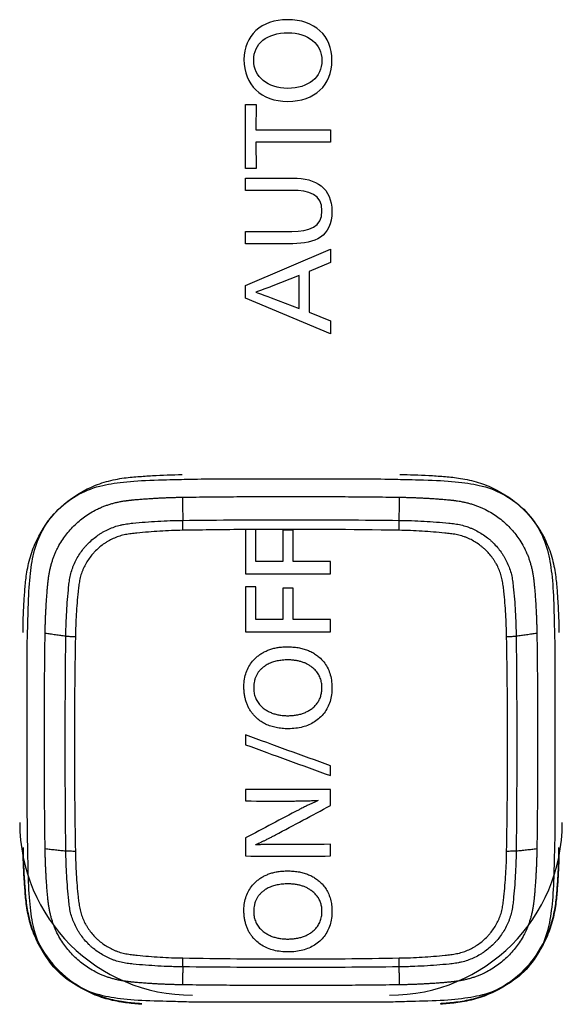
# Model space of a CAD drawing. Units: inches. Extents: x 26.6 to 122.7, y 0.9 to 97.6.
# Drawn here: x 82 to 82.4, y 73.3 to 74.1 of the extents above; entities that cross this region are included whole.
import ezdxf

# ---------------------------------------------------------------- set-up
doc = ezdxf.new("R2010")
doc.units = ezdxf.units.IN
doc.header["$MEASUREMENT"] = 0
doc.layers.add('1', color=7, linetype='Continuous')

msp = doc.modelspace()

# ---------------------------------------------------------------- linework, layer by layer
at = {"layer": '1', "color": 7, "linetype": 'Continuous', "lineweight": 30}
for p, q in [((82.14919, 73.96406), (82.14919, 74.01518)), ((82.14919, 74.01518), (82.15784, 74.01518)), ((82.15784, 74.01518), (82.15756, 73.99482)), ((82.15756, 73.99482), (82.21706, 73.99482)), ((82.21706, 73.99482), (82.21706, 73.98499)), ((82.21706, 73.98499), (82.15756, 73.98499)), ((82.15756, 73.98499), (82.15784, 73.96406)), ((82.15784, 73.96406), (82.14919, 73.96406)), ((82.14919, 73.87064), (82.21706, 73.89977)), ((82.21706, 73.89977), (82.21706, 73.88896)), ((82.21706, 73.88896), (82.19995, 73.88192)), ((82.19995, 73.88192), (82.19995, 73.84932)), ((82.14919, 73.86061), (82.14919, 73.87064)), ((82.21706, 73.83196), (82.14919, 73.86061)), ((82.19995, 73.84932), (82.21706, 73.84237)), ((82.21706, 73.84237), (82.21706, 73.83196))]:
    msp.add_line(p, q, dxfattribs=at)
for centre, start, end in [((82.10687, 73.44192), 180, 270), ((82.26427, 73.44192), 270, 0)]:
    msp.add_arc(centre, 0.13772, start, end, dxfattribs=at)
for points, degree, knots in [([(82.18273, 74.08282), (82.20461, 74.08282), (82.21822, 74.07019), (82.21822, 74.03054), (82.20452, 74.01761), (82.16164, 74.01761), (82.14803, 74.03073), (82.14803, 74.05109), (82.14803, 74.07008), (82.16183, 74.08282), (82.18273, 74.08282)], 3, [0, 0, 0, 0, 0.25, 0.25, 0.5, 0.5, 0.75, 0.75, 0.75, 1, 1, 1, 1]), ([(82.18292, 74.02802), (82.19946, 74.02802), (82.21025, 74.0369), (82.21025, 74.06344), (82.19935, 74.07241), (82.18312, 74.07241), (82.1664, 74.07241), (82.15579, 74.06381), (82.15579, 74.0371), (82.16688, 74.02802), (82.18292, 74.02802)], 3, [0, 0, 0, 0, 0.25, 0.25, 0.5, 0.5, 0.5, 0.75, 0.75, 1, 1, 1, 1]), ([(82.18711, 73.95642), (82.20557, 73.95642), (82.21822, 73.94842), (82.21822, 73.92979), (82.21822, 73.90953), (82.20441, 73.90405), (82.18711, 73.90405)], 3, [0, 0, 0, 0, 0.2, 0.2, 0.2, 0.4, 0.4, 0.4, 0.4]), ([(82.18613, 73.91388), (82.20014, 73.91388), (82.21025, 73.91716), (82.21025, 73.9434), (82.20014, 73.94657), (82.18613, 73.94657)], 3, [0, 0, 0, 0, 0.2000017, 0.2000017, 0.4000034, 0.4000034, 0.4000034, 0.4000034]), ([(81.97178, 73.59383), (81.97189, 73.60149), (81.97215, 73.61276), (81.97334, 73.62862), (81.97434, 73.63968), (81.97727, 73.65442), (81.98412, 73.67196), (81.99818, 73.69258), (82.01848, 73.7068), (82.03627, 73.71396), (82.0511, 73.71713), (82.06346, 73.71816), (82.07867, 73.71917), (82.09081, 73.71969), (82.09875, 73.71979)], 3, [0, 0, 0, 0, 0.125, 0.1875, 0.25, 0.3125, 0.375, 0.5, 0.625, 0.6875, 0.75, 0.8125, 0.875, 1, 1, 1, 1]), ([(82.09833, 73.71595), (82.10967, 73.7163), (82.10968, 73.7163), (82.26157, 73.7163), (82.26157, 73.7163), (82.27291, 73.71595)], 3, [0, 0, 0, 0, 0.5, 0.5, 1, 1, 1, 1]), ([(82.27238, 73.71979), (82.2801, 73.71969), (82.29146, 73.71943), (82.30745, 73.71826), (82.3186, 73.71726), (82.33346, 73.71435), (82.35113, 73.70756), (82.37192, 73.69361), (82.38625, 73.67347), (82.39346, 73.65582), (82.39666, 73.64111), (82.3977, 73.62884), (82.39872, 73.61376), (82.39924, 73.60171), (82.39935, 73.59383)], 3, [0, 0, 0, 0, 0.125, 0.1875, 0.25, 0.3125, 0.375, 0.5, 0.625, 0.6875, 0.75, 0.8125, 0.875, 1, 1, 1, 1]), ([(82.29627, 73.70074), (82.31106, 73.69983), (82.31812, 73.69879), (82.34213, 73.69528), (82.37525, 73.66243), (82.3788, 73.63859)], 2, [0.125, 0.125, 0.125, 0.25, 0.25, 0.5, 0.75, 0.75, 0.75]), ([(82.00596, 73.59067), (82.00598, 73.5923), (82.00601, 73.59394), (82.00608, 73.59722), (82.00623, 73.60212), (82.00645, 73.60703), (82.00683, 73.61356), (82.00705, 73.61683), (82.00757, 73.62336), (82.00786, 73.62662), (82.00835, 73.63151), (82.00853, 73.63313), (82.00899, 73.63637), (82.00927, 73.63797), (82.01002, 73.64115), (82.01048, 73.64272), (82.01128, 73.64506), (82.01157, 73.64583), (82.01219, 73.64737), (82.01251, 73.64813), (82.01421, 73.65187), (82.01582, 73.65472), (82.01862, 73.65877), (82.01962, 73.66008), (82.02121, 73.662), (82.02175, 73.66262), (82.02287, 73.66384), (82.02344, 73.66444), (82.02635, 73.66735), (82.02887, 73.66944), (82.03226, 73.67179), (82.03295, 73.67224), (82.03436, 73.67312), (82.03508, 73.67355), (82.03724, 73.67478), (82.03872, 73.67553), (82.04321, 73.67758), (82.04631, 73.67867), (82.05034, 73.67965), (82.05115, 73.67982), (82.05279, 73.68013), (82.05362, 73.68026), (82.05609, 73.68062), (82.05775, 73.6808), (82.06271, 73.68129), (82.06602, 73.68159), (82.07265, 73.68211), (82.07597, 73.68233), (82.0826, 73.68271), (82.08758, 73.68293), (82.0934, 73.6831), (82.09632, 73.68316), (82.09777, 73.68318), (82.0984, 73.68319), (82.09881, 73.6832), (82.09902, 73.6832), (82.09923, 73.6832)], 3, [0, 0, 0, 0, 0.03125, 0.03125, 0.0625, 0.125, 0.125, 0.1875, 0.1875, 0.25, 0.25, 0.28125, 0.28125, 0.3125, 0.3125, 0.34375, 0.34375, 0.359375, 0.359375, 0.375, 0.375, 0.4375, 0.4375, 0.46875, 0.46875, 0.484375, 0.484375, 0.5, 0.5, 0.5625, 0.5625, 0.578125, 0.578125, 0.59375, 0.59375, 0.625, 0.625, 0.6875, 0.6875, 0.703125, 0.703125, 0.71875, 0.71875, 0.75, 0.75, 0.8125, 0.8125, 0.875, 0.875, 0.9375, 0.96875, 0.984375, 0.992188, 0.996094, 0.996094, 1, 1, 1, 1]), ([(82.09923, 73.6832), (82.12801, 73.68352), (82.15679, 73.68369), (82.21435, 73.68369), (82.24313, 73.68352), (82.27191, 73.6832)], 3, [0, 0, 0, 0, 0.5, 0.5, 1, 1, 1, 1]), ([(82.09931, 73.67526), (82.09929, 73.67667), (82.09928, 73.6781), (82.09925, 73.68081), (82.09924, 73.68208), (82.09923, 73.6832)], 3, [0, 0, 0, 0, 0.5, 0.5, 1, 1, 1, 1]), ([(82.27183, 73.67526), (82.27184, 73.67667), (82.27186, 73.6781), (82.27188, 73.68081), (82.2719, 73.68208), (82.27191, 73.6832)], 3, [0, 0, 0, 0, 0.5, 0.5, 1, 1, 1, 1]), ([(82.27191, 73.6832), (82.27355, 73.68318), (82.27521, 73.68316), (82.2785, 73.68308), (82.28345, 73.68294), (82.28839, 73.68271), (82.29498, 73.68234), (82.29827, 73.68212), (82.30485, 73.68161), (82.30814, 73.68131), (82.31306, 73.68083), (82.3147, 73.68066), (82.31796, 73.68021), (82.31957, 73.67993), (82.32278, 73.67918), (82.32436, 73.67873), (82.32672, 73.67792), (82.3275, 73.67764), (82.32905, 73.67703), (82.32982, 73.67671), (82.3336, 73.67502), (82.33647, 73.67341), (82.34055, 73.67064), (82.34188, 73.66965), (82.34381, 73.66807), (82.34444, 73.66753), (82.34567, 73.66642), (82.34627, 73.66586), (82.3492, 73.66297), (82.35131, 73.66046), (82.35367, 73.6571), (82.35413, 73.65642), (82.35502, 73.65502), (82.35545, 73.65431), (82.35669, 73.65216), (82.35744, 73.6507), (82.3595, 73.64625), (82.3606, 73.64317), (82.36158, 73.63918), (82.36176, 73.63838), (82.36207, 73.63675), (82.3622, 73.63593), (82.36256, 73.63347), (82.36275, 73.63183), (82.36324, 73.6269), (82.36354, 73.62362), (82.36407, 73.61704), (82.36429, 73.61375), (82.36467, 73.60716), (82.3649, 73.60222), (82.36507, 73.59645), (82.36513, 73.59356), (82.36516, 73.59211), (82.36516, 73.59149), (82.36517, 73.59108), (82.36517, 73.59087), (82.36518, 73.59067)], 3, [0, 0, 0, 0, 0.03125, 0.03125, 0.0625, 0.125, 0.125, 0.1875, 0.1875, 0.25, 0.25, 0.28125, 0.28125, 0.3125, 0.3125, 0.34375, 0.34375, 0.359375, 0.359375, 0.375, 0.375, 0.4375, 0.4375, 0.46875, 0.46875, 0.484375, 0.484375, 0.5, 0.5, 0.5625, 0.5625, 0.578125, 0.578125, 0.59375, 0.59375, 0.625, 0.625, 0.6875, 0.6875, 0.703125, 0.703125, 0.71875, 0.71875, 0.75, 0.75, 0.8125, 0.8125, 0.875, 0.875, 0.9375, 0.96875, 0.984375, 0.992187, 0.996094, 0.996094, 1, 1, 1, 1]), ([(82.09931, 73.67526), (82.09317, 73.67516), (82.08705, 73.67492), (82.07787, 73.67435), (82.07482, 73.67413), (82.06871, 73.67363), (82.06566, 73.67336), (82.06109, 73.67289), (82.05956, 73.67272), (82.05652, 73.67232), (82.055, 73.67209), (82.05273, 73.67165), (82.05198, 73.67148), (82.0505, 73.67111), (82.04977, 73.6709), (82.04759, 73.67023), (82.04617, 73.6697), (82.04338, 73.66851), (82.04201, 73.66784), (82.04, 73.66675), (82.03933, 73.66636), (82.03802, 73.66556), (82.03738, 73.66515), (82.03422, 73.66302), (82.03189, 73.6611), (82.0292, 73.65841), (82.02867, 73.65786), (82.02765, 73.65673), (82.02715, 73.65615), (82.02569, 73.65438), (82.02387, 73.65195), (82.0223, 73.64937), (82.02086, 73.64671), (82.0202, 73.64535), (82.0193, 73.64325), (82.01902, 73.64254), (82.0185, 73.6411), (82.01802, 73.63967), (82.01762, 73.63821), (82.01726, 73.63675), (82.0171, 73.63601), (82.01667, 73.6338), (82.01645, 73.63231), (82.01607, 73.62932), (82.0159, 73.62782), (82.01542, 73.62332), (82.01515, 73.6203), (82.01466, 73.61429), (82.01444, 73.61127), (82.01388, 73.60224), (82.01363, 73.5962), (82.01353, 73.59016)], 3, [0, 0, 0, 0, 0.125, 0.125, 0.1875, 0.1875, 0.25, 0.25, 0.28125, 0.28125, 0.3125, 0.3125, 0.328125, 0.328125, 0.34375, 0.34375, 0.375, 0.375, 0.40625, 0.40625, 0.421875, 0.421875, 0.4375, 0.4375, 0.5, 0.5, 0.515625, 0.515625, 0.53125, 0.53125, 0.5625, 0.59375, 0.59375, 0.625, 0.625, 0.640625, 0.640625, 0.65625, 0.671875, 0.671875, 0.6875, 0.6875, 0.71875, 0.71875, 0.75, 0.75, 0.8125, 0.8125, 0.875, 0.875, 1, 1, 1, 1]), ([(82.3576, 73.59016), (82.3575, 73.59625), (82.35725, 73.60233), (82.35668, 73.61143), (82.35646, 73.61446), (82.35596, 73.62052), (82.35569, 73.62355), (82.35521, 73.62808), (82.35504, 73.62959), (82.35464, 73.63261), (82.35441, 73.63412), (82.35396, 73.63637), (82.35379, 73.63711), (82.35342, 73.63858), (82.35321, 73.63931), (82.35253, 73.64147), (82.352, 73.64288), (82.3508, 73.64564), (82.35013, 73.647), (82.34903, 73.649), (82.34864, 73.64966), (82.34784, 73.65095), (82.34742, 73.65159), (82.34527, 73.65472), (82.34333, 73.65704), (82.34063, 73.65971), (82.34007, 73.66023), (82.33893, 73.66125), (82.33835, 73.66174), (82.33657, 73.66319), (82.33411, 73.66499), (82.33151, 73.66655), (82.32883, 73.66799), (82.32746, 73.66865), (82.32534, 73.66953), (82.32462, 73.66981), (82.32318, 73.67033), (82.32172, 73.67081), (82.32026, 73.67121), (82.31878, 73.67156), (82.31804, 73.67172), (82.31581, 73.67215), (82.31431, 73.67236), (82.31129, 73.67275), (82.30978, 73.67291), (82.30524, 73.67339), (82.30221, 73.67365), (82.29614, 73.67414), (82.29311, 73.67436), (82.284, 73.67492), (82.27792, 73.67516), (82.27183, 73.67526)], 3, [0, 0, 0, 0, 0.125, 0.125, 0.1875, 0.1875, 0.25, 0.25, 0.28125, 0.28125, 0.3125, 0.3125, 0.328125, 0.328125, 0.34375, 0.34375, 0.375, 0.375, 0.40625, 0.40625, 0.421875, 0.421875, 0.4375, 0.4375, 0.5, 0.5, 0.515625, 0.515625, 0.53125, 0.53125, 0.5625, 0.59375, 0.59375, 0.625, 0.625, 0.640625, 0.640625, 0.65625, 0.671875, 0.671875, 0.6875, 0.6875, 0.71875, 0.71875, 0.75, 0.75, 0.8125, 0.8125, 0.875, 0.875, 1, 1, 1, 1]), ([(82.00596, 73.41935), (82.00562, 73.44789), (82.00546, 73.47644), (82.00546, 73.53355), (82.00562, 73.56211), (82.00596, 73.59067)], 3, [0, 0, 0, 0, 0.5, 0.5, 1, 1, 1, 1]), ([(82.01353, 73.59016), (82.01212, 73.59019), (82.01072, 73.59025), (82.00814, 73.59042), (82.00696, 73.59053), (82.00596, 73.59067)], 3, [0, 0, 0, 0, 0.5, 0.5, 1, 1, 1, 1]), ([(82.01353, 73.59016), (82.01303, 73.56163), (82.01278, 73.5331), (82.01278, 73.47604), (82.01303, 73.44752), (82.01353, 73.419)], 3, [0, 0, 0, 0, 0.5, 0.5, 1, 1, 1, 1]), ([(82.36518, 73.59067), (82.36417, 73.59053), (82.36299, 73.59042), (82.36041, 73.59025), (82.35902, 73.59019), (82.3576, 73.59016)], 3, [0, 0, 0, 0, 0.5, 0.5, 1, 1, 1, 1]), ([(82.3576, 73.419), (82.3581, 73.44752), (82.35835, 73.47604), (82.35835, 73.5331), (82.3581, 73.56163), (82.3576, 73.59016)], 3, [0, 0, 0, 0, 0.5, 0.5, 1, 1, 1, 1]), ([(82.36518, 73.59067), (82.36551, 73.56211), (82.36568, 73.53355), (82.36568, 73.47644), (82.36551, 73.44789), (82.36518, 73.41935)], 3, [0, 0, 0, 0, 0.5, 0.5, 1, 1, 1, 1]), ([(82.18273, 73.58228), (82.18147, 73.58228), (82.179, 73.5822), (82.17539, 73.5818), (82.17196, 73.58113), (82.16873, 73.58019), (82.16568, 73.57897), (82.16282, 73.57749), (82.16014, 73.57573), (82.15713, 73.57327), (82.15401, 73.56993), (82.15119, 73.56549), (82.14924, 73.56055), (82.14815, 73.55512), (82.14795, 73.55023), (82.14819, 73.54612), (82.14862, 73.54295), (82.14929, 73.53994), (82.15019, 73.53709), (82.15134, 73.5344), (82.15272, 73.53187), (82.15434, 73.5295), (82.1562, 73.52729), (82.1586, 73.52495), (82.16161, 73.52262), (82.16533, 73.52049), (82.16938, 73.51884), (82.17377, 73.51768), (82.1785, 73.517), (82.18376, 73.51679), (82.1893, 73.5171), (82.19484, 73.51814), (82.1999, 73.51989), (82.20448, 73.52234), (82.20857, 73.52551), (82.2121, 73.52932), (82.21491, 73.53375), (82.21688, 73.5387), (82.21803, 73.54414), (82.21834, 73.5499), (82.21794, 73.55566), (82.21671, 73.5611), (82.21465, 73.56601), (82.21176, 73.57039), (82.2085, 73.57375), (82.20521, 73.57628), (82.20209, 73.57814), (82.19871, 73.57966), (82.19508, 73.58084), (82.19119, 73.58168), (82.18704, 73.58218), (82.18419, 73.58228), (82.18273, 73.58228)], 3, [0, 0, 0, 0, 0.017455, 0.034137, 0.050154, 0.065628, 0.080693, 0.095495, 0.110184, 0.124918, 0.149329, 0.173223, 0.197417, 0.222702, 0.249775, 0.265169, 0.27993, 0.294155, 0.307947, 0.321422, 0.334703, 0.34792, 0.361203, 0.37468, 0.394203, 0.413791, 0.433807, 0.454592, 0.476453, 0.499652, 0.527241, 0.552996, 0.577403, 0.601032, 0.624508, 0.64879, 0.672671, 0.696939, 0.722347, 0.749554, 0.776916, 0.802394, 0.826659, 0.85048, 0.874667, 0.891222, 0.907876, 0.924855, 0.942373, 0.960624, 0.979783, 1, 1, 1, 1]), ([(82.18292, 73.52731), (82.18171, 73.52731), (82.17934, 73.5274), (82.1759, 73.52786), (82.17266, 73.52861), (82.16964, 73.52968), (82.16683, 73.53106), (82.16396, 73.53293), (82.16117, 73.53535), (82.15873, 73.53844), (82.157, 73.54191), (82.15599, 73.54572), (82.15573, 73.54928), (82.15589, 73.55237), (82.15629, 73.55489), (82.15696, 73.55725), (82.15789, 73.55946), (82.1591, 73.56151), (82.16057, 73.56341), (82.16231, 73.56515), (82.16455, 73.56692), (82.16737, 73.56861), (82.17081, 73.57005), (82.17459, 73.57107), (82.17871, 73.57168), (82.18263, 73.57186), (82.18616, 73.57175), (82.18916, 73.57142), (82.192, 73.57088), (82.19468, 73.57012), (82.19721, 73.56914), (82.19957, 73.56793), (82.20218, 73.56623), (82.20486, 73.56393), (82.20732, 73.56085), (82.20905, 73.55739), (82.21007, 73.55356), (82.21034, 73.54972), (82.21009, 73.54609), (82.20936, 73.54284), (82.20816, 73.53984), (82.20647, 73.53712), (82.2043, 73.53466), (82.20181, 73.5326), (82.19912, 73.53091), (82.19632, 73.52959), (82.19329, 73.52856), (82.19003, 73.52783), (82.18655, 73.5274), (82.18415, 73.52731), (82.18292, 73.52731)], 3, [0, 0, 0, 0, 0.022999, 0.044828, 0.065687, 0.085805, 0.105437, 0.124857, 0.150693, 0.175178, 0.199236, 0.22384, 0.249901, 0.266757, 0.282821, 0.298293, 0.3134, 0.328381, 0.343484, 0.358949, 0.375001, 0.397626, 0.420996, 0.445557, 0.471693, 0.499726, 0.519639, 0.538637, 0.556838, 0.574377, 0.591402, 0.608077, 0.624576, 0.650397, 0.674866, 0.698928, 0.72358, 0.74975, 0.771848, 0.792743, 0.812942, 0.833002, 0.853494, 0.874952, 0.894073, 0.913549, 0.93365, 0.954619, 0.976674, 1, 1, 1, 1]), ([(82.18497, 73.45919), (82.18574, 73.45919), (82.18726, 73.4592), (82.18952, 73.45921), (82.19171, 73.45924), (82.19385, 73.45927), (82.19592, 73.45931), (82.19794, 73.45937), (82.19989, 73.45943), (82.20179, 73.4595), (82.20362, 73.45959), (82.2054, 73.45968), (82.20656, 73.45975), (82.20713, 73.45978)], 3, [0, 0, 0, 0, 0.10436, 0.206022, 0.304989, 0.401263, 0.494846, 0.58574, 0.673949, 0.759477, 0.842325, 0.922498, 1, 1, 1, 1]), ([(82.20713, 73.45958), (82.20679, 73.45943), (82.20609, 73.45913), (82.20501, 73.45865), (82.2039, 73.45814), (82.20274, 73.4576), (82.20154, 73.45703), (82.2003, 73.45643), (82.19901, 73.45581), (82.19768, 73.45516), (82.19631, 73.45447), (82.1949, 73.45376), (82.19344, 73.45302), (82.19246, 73.45252), (82.19196, 73.45226)], 3, [0, 0, 0, 0, 0.06676, 0.136524, 0.209295, 0.285078, 0.363874, 0.445687, 0.530518, 0.618369, 0.709242, 0.803137, 0.900057, 1, 1, 1, 1]), ([(82.15716, 73.42433), (82.15744, 73.42445), (82.15801, 73.42468), (82.15887, 73.42506), (82.15977, 73.42546), (82.16069, 73.42588), (82.16166, 73.42633), (82.16265, 73.4268), (82.16368, 73.42729), (82.16475, 73.42781), (82.16584, 73.42835), (82.16697, 73.42891), (82.16813, 73.4295), (82.16933, 73.43011), (82.17056, 73.43075), (82.17182, 73.43141), (82.17267, 73.43186), (82.17311, 73.43209)], 3, [0, 0, 0, 0, 0.050777, 0.103808, 0.159097, 0.216649, 0.276468, 0.338557, 0.402919, 0.469559, 0.538478, 0.609679, 0.683165, 0.758938, 0.837, 0.917353, 1, 1, 1, 1]), ([(82.17622, 73.42461), (82.17543, 73.42461), (82.17388, 73.4246), (82.1716, 73.42459), (82.16943, 73.42457), (82.16737, 73.42454), (82.16541, 73.4245), (82.16355, 73.42445), (82.16181, 73.42439), (82.16016, 73.42432), (82.15863, 73.42424), (82.15764, 73.42417), (82.15716, 73.42414)], 3, [0, 0, 0, 0, 0.124912, 0.24428, 0.358105, 0.46639, 0.569138, 0.666354, 0.758041, 0.844207, 0.924857, 1, 1, 1, 1]), ([(81.97178, 73.42219), (81.9719, 73.41431), (81.97241, 73.40226), (81.97344, 73.38717), (81.97447, 73.37491), (81.97767, 73.36019), (81.98488, 73.34255), (81.99922, 73.32241), (82.02, 73.30845), (82.03768, 73.30166), (82.05253, 73.29876), (82.06086, 73.29801), (82.06569, 73.29763), (82.06663, 73.29756)], 3, [0, 0, 0, 0, 0.151049, 0.226573, 0.302098, 0.377622, 0.453147, 0.604196, 0.755245, 0.830769, 0.906294, 0.981818, 1, 1, 1, 1]), ([(82.06663, 73.29694), (82.06569, 73.29701), (82.06086, 73.29739), (82.05253, 73.29814), (82.03768, 73.30104), (82.02, 73.30784), (81.99922, 73.32179), (81.98488, 73.34193), (81.97767, 73.35958), (81.97447, 73.37429), (81.97344, 73.38656), (81.97241, 73.40164), (81.9719, 73.41369), (81.97178, 73.42157)], 3, [0, 0, 0, 0, 0.018182, 0.093706, 0.169231, 0.244755, 0.395804, 0.546853, 0.622378, 0.697902, 0.773427, 0.848951, 1, 1, 1, 1]), ([(82.09923, 73.32682), (82.09758, 73.32684), (82.09593, 73.32687), (82.09263, 73.32694), (82.08768, 73.32709), (82.08274, 73.32731), (82.07615, 73.32769), (82.07286, 73.32791), (82.06628, 73.32842), (82.063, 73.32871), (82.05807, 73.3292), (82.05643, 73.32938), (82.05318, 73.32984), (82.05156, 73.33012), (82.04836, 73.33086), (82.04677, 73.33131), (82.04441, 73.33211), (82.04363, 73.33239), (82.04208, 73.333), (82.04131, 73.33332), (82.03754, 73.335), (82.03467, 73.3366), (82.03058, 73.33938), (82.02926, 73.34036), (82.02733, 73.34194), (82.0267, 73.34249), (82.02547, 73.34359), (82.02487, 73.34416), (82.02194, 73.34704), (82.01982, 73.34955), (82.01746, 73.35292), (82.017, 73.3536), (82.01612, 73.35499), (82.01569, 73.35571), (82.01445, 73.35786), (82.01369, 73.35932), (82.01163, 73.36378), (82.01053, 73.36686), (82.00955, 73.37086), (82.00938, 73.37167), (82.00907, 73.37329), (82.00893, 73.37411), (82.00857, 73.37657), (82.00839, 73.3782), (82.00789, 73.38312), (82.00759, 73.38641), (82.00707, 73.39299), (82.00684, 73.39628), (82.00646, 73.40286), (82.00623, 73.4078), (82.00606, 73.41358), (82.006, 73.41646), (82.00598, 73.41791), (82.00597, 73.41853), (82.00596, 73.41894), (82.00596, 73.41915), (82.00596, 73.41935)], 3, [0, 0, 0, 0, 0.03125, 0.03125, 0.0625, 0.125, 0.125, 0.1875, 0.1875, 0.25, 0.25, 0.28125, 0.28125, 0.3125, 0.3125, 0.34375, 0.34375, 0.359375, 0.359375, 0.375, 0.375, 0.4375, 0.4375, 0.46875, 0.46875, 0.484375, 0.484375, 0.5, 0.5, 0.5625, 0.5625, 0.578125, 0.578125, 0.59375, 0.59375, 0.625, 0.625, 0.6875, 0.6875, 0.703125, 0.703125, 0.71875, 0.71875, 0.75, 0.75, 0.8125, 0.8125, 0.875, 0.875, 0.9375, 0.96875, 0.984375, 0.992187, 0.996094, 0.996094, 1, 1, 1, 1]), ([(82.01353, 73.419), (82.01212, 73.419), (82.01072, 73.41902), (82.00814, 73.41914), (82.00696, 73.41924), (82.00596, 73.41935)], 3, [0, 0, 0, 0, 0.5, 0.5, 1, 1, 1, 1]), ([(82.01353, 73.419), (82.01363, 73.41291), (82.01388, 73.40684), (82.01445, 73.39774), (82.01467, 73.39471), (82.01517, 73.38865), (82.01544, 73.38562), (82.01593, 73.38108), (82.0161, 73.37957), (82.01649, 73.37656), (82.01673, 73.37505), (82.01717, 73.3728), (82.01734, 73.37205), (82.01772, 73.37058), (82.01792, 73.36986), (82.0186, 73.3677), (82.01913, 73.36628), (82.02033, 73.36351), (82.021, 73.36216), (82.02211, 73.36016), (82.02249, 73.3595), (82.0233, 73.3582), (82.02371, 73.35756), (82.02586, 73.35443), (82.0278, 73.3521), (82.0305, 73.34944), (82.03106, 73.34892), (82.0322, 73.3479), (82.03278, 73.3474), (82.03457, 73.34596), (82.03702, 73.34416), (82.03963, 73.3426), (82.0423, 73.34117), (82.04368, 73.34051), (82.0458, 73.33963), (82.04651, 73.33935), (82.04796, 73.33883), (82.04941, 73.33835), (82.05088, 73.33796), (82.05235, 73.3376), (82.05309, 73.33744), (82.05533, 73.33702), (82.05683, 73.3368), (82.05984, 73.33642), (82.06135, 73.33625), (82.06589, 73.33578), (82.06892, 73.33551), (82.07499, 73.33502), (82.07803, 73.3348), (82.08714, 73.33424), (82.09322, 73.334), (82.09931, 73.3339)], 3, [0, 0, 0, 0, 0.125, 0.125, 0.1875, 0.1875, 0.25, 0.25, 0.28125, 0.28125, 0.3125, 0.3125, 0.328125, 0.328125, 0.34375, 0.34375, 0.375, 0.375, 0.40625, 0.40625, 0.421875, 0.421875, 0.4375, 0.4375, 0.5, 0.5, 0.515625, 0.515625, 0.53125, 0.53125, 0.5625, 0.59375, 0.59375, 0.625, 0.625, 0.640625, 0.640625, 0.65625, 0.671875, 0.671875, 0.6875, 0.6875, 0.71875, 0.71875, 0.75, 0.75, 0.8125, 0.8125, 0.875, 0.875, 1, 1, 1, 1]), ([(82.27183, 73.3339), (82.27796, 73.334), (82.28409, 73.33425), (82.29326, 73.33481), (82.29632, 73.33504), (82.30242, 73.33553), (82.30547, 73.3358), (82.31005, 73.33628), (82.31157, 73.33645), (82.31461, 73.33684), (82.31613, 73.33707), (82.3184, 73.33752), (82.31915, 73.33768), (82.32063, 73.33805), (82.32136, 73.33826), (82.32354, 73.33894), (82.32496, 73.33946), (82.32775, 73.34065), (82.32912, 73.34131), (82.33113, 73.34241), (82.3318, 73.34279), (82.33311, 73.34359), (82.33375, 73.344), (82.33691, 73.34613), (82.33925, 73.34805), (82.34193, 73.35073), (82.34246, 73.35128), (82.34348, 73.35241), (82.34399, 73.353), (82.34544, 73.35477), (82.34726, 73.3572), (82.34883, 73.35979), (82.35028, 73.36244), (82.35094, 73.36381), (82.35183, 73.36591), (82.35211, 73.36662), (82.35263, 73.36806), (82.35312, 73.3695), (82.35352, 73.37095), (82.35388, 73.37242), (82.35403, 73.37315), (82.35446, 73.37537), (82.35468, 73.37686), (82.35507, 73.37985), (82.35524, 73.38135), (82.35571, 73.38585), (82.35598, 73.38886), (82.35647, 73.39488), (82.3567, 73.39789), (82.35726, 73.40693), (82.3575, 73.41296), (82.3576, 73.419)], 3, [0, 0, 0, 0, 0.125, 0.125, 0.1875, 0.1875, 0.25, 0.25, 0.28125, 0.28125, 0.3125, 0.3125, 0.328125, 0.328125, 0.34375, 0.34375, 0.375, 0.375, 0.40625, 0.40625, 0.421875, 0.421875, 0.4375, 0.4375, 0.5, 0.5, 0.515625, 0.515625, 0.53125, 0.53125, 0.5625, 0.59375, 0.59375, 0.625, 0.625, 0.640625, 0.640625, 0.65625, 0.671875, 0.671875, 0.6875, 0.6875, 0.71875, 0.71875, 0.75, 0.75, 0.8125, 0.8125, 0.875, 0.875, 1, 1, 1, 1]), ([(82.36518, 73.41935), (82.36516, 73.41772), (82.36513, 73.41608), (82.36505, 73.41281), (82.36491, 73.4079), (82.36468, 73.403), (82.3643, 73.39646), (82.36408, 73.3932), (82.36357, 73.38667), (82.36327, 73.38341), (82.36278, 73.37853), (82.3626, 73.3769), (82.36214, 73.37368), (82.36186, 73.37207), (82.36111, 73.36889), (82.36066, 73.36732), (82.35985, 73.36498), (82.35956, 73.3642), (82.35895, 73.36266), (82.35862, 73.3619), (82.35692, 73.35815), (82.35531, 73.3553), (82.35251, 73.35124), (82.35152, 73.34993), (82.34992, 73.34802), (82.34938, 73.34739), (82.34826, 73.34617), (82.34769, 73.34557), (82.34478, 73.34267), (82.34226, 73.34057), (82.33887, 73.33823), (82.33818, 73.33777), (82.33677, 73.33689), (82.33606, 73.33647), (82.33389, 73.33524), (82.33242, 73.33449), (82.32792, 73.33245), (82.32482, 73.33136), (82.32079, 73.33039), (82.31998, 73.33022), (82.31834, 73.32991), (82.31751, 73.32978), (82.31504, 73.32942), (82.31339, 73.32923), (82.30842, 73.32874), (82.30511, 73.32844), (82.29848, 73.32792), (82.29517, 73.3277), (82.28853, 73.32732), (82.28355, 73.32709), (82.27773, 73.32692), (82.27482, 73.32686), (82.27336, 73.32684), (82.27274, 73.32683), (82.27232, 73.32682), (82.27211, 73.32682), (82.27191, 73.32682)], 3, [0, 0, 0, 0, 0.03125, 0.03125, 0.0625, 0.125, 0.125, 0.1875, 0.1875, 0.25, 0.25, 0.28125, 0.28125, 0.3125, 0.3125, 0.34375, 0.34375, 0.359375, 0.359375, 0.375, 0.375, 0.4375, 0.4375, 0.46875, 0.46875, 0.484375, 0.484375, 0.5, 0.5, 0.5625, 0.5625, 0.578125, 0.578125, 0.59375, 0.59375, 0.625, 0.625, 0.6875, 0.6875, 0.703125, 0.703125, 0.71875, 0.71875, 0.75, 0.75, 0.8125, 0.8125, 0.875, 0.875, 0.9375, 0.96875, 0.984375, 0.992188, 0.996094, 0.996094, 1, 1, 1, 1]), ([(82.30475, 73.29768), (82.30577, 73.29775), (82.31071, 73.29811), (82.32004, 73.29889), (82.33486, 73.30206), (82.35265, 73.30921), (82.37295, 73.32343), (82.38702, 73.34405), (82.39386, 73.36159), (82.39679, 73.37633), (82.3978, 73.38739), (82.39898, 73.40326), (82.39924, 73.41453), (82.39935, 73.42219)], 3, [0, 0, 0, 0, 0.019746, 0.095151, 0.170555, 0.245959, 0.396767, 0.547575, 0.622979, 0.698384, 0.773788, 0.849192, 1, 1, 1, 1]), ([(82.39935, 73.42157), (82.39924, 73.41391), (82.39898, 73.40264), (82.3978, 73.38677), (82.39679, 73.37571), (82.39386, 73.36098), (82.38702, 73.34344), (82.37295, 73.32282), (82.35265, 73.3086), (82.33486, 73.30144), (82.32004, 73.29827), (82.31071, 73.29749), (82.30577, 73.29713), (82.30475, 73.29706)], 3, [0, 0, 0, 0, 0.150808, 0.226212, 0.301616, 0.377021, 0.452425, 0.603233, 0.754041, 0.829445, 0.904849, 0.980254, 1, 1, 1, 1]), ([(82.36518, 73.41935), (82.36417, 73.41924), (82.36299, 73.41914), (82.36041, 73.41902), (82.35902, 73.419), (82.3576, 73.419)], 3, [0, 0, 0, 0, 0.5, 0.5, 1, 1, 1, 1]), ([(82.18273, 73.4034), (82.18147, 73.40339), (82.179, 73.40331), (82.17539, 73.40292), (82.17197, 73.40226), (82.16873, 73.40132), (82.16568, 73.40012), (82.16281, 73.39865), (82.16013, 73.39691), (82.15712, 73.39447), (82.154, 73.39116), (82.15118, 73.38677), (82.14923, 73.38188), (82.14815, 73.37652), (82.14795, 73.37169), (82.14819, 73.36762), (82.14862, 73.36449), (82.14929, 73.36152), (82.1502, 73.3587), (82.15134, 73.35604), (82.15272, 73.35354), (82.15434, 73.3512), (82.1562, 73.34903), (82.15879, 73.34653), (82.16229, 73.34392), (82.16689, 73.34156), (82.17198, 73.3399), (82.17755, 73.33892), (82.18343, 73.33864), (82.1893, 73.33897), (82.19485, 73.34), (82.19992, 73.34173), (82.20449, 73.34415), (82.20858, 73.34727), (82.2121, 73.35104), (82.2149, 73.35542), (82.21688, 73.3603), (82.21802, 73.36567), (82.21833, 73.37105), (82.21802, 73.37616), (82.21716, 73.38072), (82.21574, 73.38493), (82.21375, 73.38877), (82.21119, 73.39225), (82.20829, 73.39512), (82.20522, 73.39746), (82.2021, 73.3993), (82.19871, 73.40081), (82.19508, 73.40197), (82.19119, 73.4028), (82.18704, 73.40329), (82.18419, 73.4034), (82.18273, 73.4034)], 3, [0, 0, 0, 0, 0.017426, 0.03409, 0.050098, 0.065571, 0.080641, 0.095453, 0.11016, 0.124918, 0.149346, 0.173244, 0.197434, 0.222713, 0.249778, 0.265184, 0.279957, 0.294191, 0.307991, 0.32147, 0.334751, 0.347959, 0.361224, 0.374672, 0.398072, 0.421672, 0.446097, 0.471914, 0.499611, 0.527223, 0.552981, 0.577382, 0.601, 0.624467, 0.64871, 0.672582, 0.696859, 0.722284, 0.749507, 0.772462, 0.794037, 0.814602, 0.834584, 0.854448, 0.874667, 0.891245, 0.907915, 0.924902, 0.942421, 0.960667, 0.97981, 1, 1, 1, 1]), ([(82.18292, 73.34905), (82.1817, 73.34905), (82.17933, 73.34914), (82.17589, 73.34959), (82.17265, 73.35034), (82.16963, 73.35139), (82.16682, 73.35276), (82.16395, 73.3546), (82.16117, 73.357), (82.15873, 73.36005), (82.157, 73.36347), (82.15599, 73.36724), (82.15573, 73.37075), (82.15589, 73.37381), (82.15629, 73.3763), (82.15695, 73.37863), (82.15789, 73.38082), (82.15909, 73.38285), (82.16057, 73.38473), (82.16231, 73.38645), (82.16455, 73.3882), (82.16736, 73.38988), (82.17081, 73.3913), (82.1746, 73.39232), (82.17872, 73.39292), (82.18263, 73.39309), (82.18616, 73.39298), (82.18917, 73.39266), (82.19201, 73.39213), (82.19469, 73.39137), (82.19722, 73.3904), (82.19958, 73.3892), (82.20201, 73.38764), (82.20439, 73.38567), (82.20656, 73.38322), (82.20824, 73.38052), (82.20943, 73.37756), (82.21013, 73.37435), (82.21034, 73.37076), (82.21002, 73.36696), (82.20898, 73.36318), (82.20723, 73.35976), (82.20479, 73.35674), (82.202, 73.3544), (82.19914, 73.35261), (82.19633, 73.3513), (82.1933, 73.35029), (82.19004, 73.34957), (82.18655, 73.34914), (82.18415, 73.34905), (82.18292, 73.34905)], 3, [0, 0, 0, 0, 0.02301, 0.044841, 0.065696, 0.085809, 0.105436, 0.124855, 0.150663, 0.175143, 0.199209, 0.223824, 0.249892, 0.266752, 0.282817, 0.29829, 0.313396, 0.328375, 0.343476, 0.35894, 0.374993, 0.397648, 0.421033, 0.445595, 0.471717, 0.49972, 0.519617, 0.538605, 0.556802, 0.574341, 0.591372, 0.608057, 0.62457, 0.646207, 0.666801, 0.686889, 0.707047, 0.727848, 0.74981, 0.776172, 0.800943, 0.82502, 0.849374, 0.874943, 0.894055, 0.913524, 0.933619, 0.954589, 0.976652, 1, 1, 1, 1]), ([(82.09923, 73.32682), (82.09924, 73.32768), (82.09925, 73.32876), (82.09928, 73.33117), (82.09929, 73.33251), (82.09931, 73.3339)], 3, [0, 0, 0, 0, 0.5, 0.5, 1, 1, 1, 1]), ([(82.09931, 73.3339), (82.12806, 73.3334), (82.15681, 73.33315), (82.21432, 73.33315), (82.24308, 73.3334), (82.27183, 73.3339)], 3, [0, 0, 0, 0, 0.5, 0.5, 1, 1, 1, 1]), ([(82.27191, 73.32682), (82.2719, 73.32768), (82.27188, 73.32876), (82.27186, 73.33117), (82.27184, 73.33251), (82.27183, 73.3339)], 3, [0, 0, 0, 0, 0.5, 0.5, 1, 1, 1, 1]), ([(82.27191, 73.32682), (82.24313, 73.32648), (82.21435, 73.32631), (82.15679, 73.32631), (82.12801, 73.32648), (82.09923, 73.32682)], 3, [0, 0, 0, 0, 0.5, 0.5, 1, 1, 1, 1]), ([(82.099, 73.31248), (82.08747, 73.31264), (82.07486, 73.31342), (82.06008, 73.31434), (82.05302, 73.31537)], 2, [0, 0, 0, 0.125, 0.125, 0.25, 0.25, 0.25]), ([(82.31812, 73.31537), (82.3109, 73.31431), (82.29657, 73.31343), (82.28366, 73.31264), (82.27214, 73.31248)], 2, [0.75, 0.75, 0.75, 0.875, 0.875, 1, 1, 1]), ([(82.27291, 73.29892), (82.26157, 73.29858), (82.26157, 73.29858), (82.10968, 73.29858), (82.10967, 73.29858), (82.09833, 73.29892)], 3, [0, 0, 0, 0, 0.5, 0.5, 1, 1, 1, 1])]:
    msp.add_open_spline(points, degree=degree, knots=knots, dxfattribs=at)
for points, degree in [([(82.14919, 73.94657), (82.14919, 73.94658), (82.14919, 73.95642), (82.14919, 73.95642)], 3), ([(82.14919, 73.95642), (82.14919, 73.95642), (82.18711, 73.95642), (82.18711, 73.95642)], 3), ([(82.18613, 73.94657), (82.18613, 73.94657), (82.14919, 73.94657), (82.14919, 73.94657)], 3), ([(82.14919, 73.90405), (82.14919, 73.90405), (82.14919, 73.91388), (82.14919, 73.91388)], 3), ([(82.14919, 73.91388), (82.14919, 73.91388), (82.18613, 73.91388), (82.18613, 73.91388)], 3), ([(82.18711, 73.90405), (82.18711, 73.90405), (82.14919, 73.90404), (82.14919, 73.90405)], 3), ([(82.19207, 73.87864), (82.19207, 73.87864), (82.1698, 73.86986), (82.1698, 73.86986)], 3), ([(82.19207, 73.85231), (82.19207, 73.85231), (82.19207, 73.87864), (82.19207, 73.87864)], 3), ([(82.1698, 73.86986), (82.16698, 73.8687), (82.16085, 73.86648), (82.15745, 73.86542)], 3), ([(82.15745, 73.86542), (82.15745, 73.86542), (82.15745, 73.86523), (82.15745, 73.86523)], 3), ([(82.15745, 73.86523), (82.16085, 73.86417), (82.16679, 73.86195), (82.1698, 73.86079)], 3), ([(82.1698, 73.86079), (82.1698, 73.86079), (82.19207, 73.85231), (82.19207, 73.85231)], 3), ([(82.03547, 73.71114), (82.04684, 73.71367), (82.0605, 73.715), (82.07987, 73.71549)], 3), ([(82.07987, 73.71549), (82.08951, 73.71569), (82.09456, 73.71584), (82.09833, 73.71595)], 3), ([(82.27291, 73.71595), (82.27668, 73.71584), (82.28174, 73.71569), (82.29138, 73.71549)], 3), ([(82.29138, 73.71549), (82.31046, 73.715), (82.32454, 73.71363), (82.33572, 73.71114)], 3), ([(81.99994, 73.69196), (82.00988, 73.70155), (82.02215, 73.70816), (82.03547, 73.71114)], 3), ([(82.33572, 73.71114), (82.34896, 73.70819), (82.36122, 73.70158), (82.3712, 73.69203)], 3), ([(82.05302, 73.69879), (82.06024, 73.69985), (82.07457, 73.70073)], 2), ([(82.07457, 73.70073), (82.08748, 73.70152), (82.099, 73.70168)], 2), ([(82.099, 73.70168), (82.18557, 73.70288), (82.27214, 73.70168)], 2), ([(82.099, 73.70168), (82.09923, 73.6832)], 1), ([(82.27191, 73.6832), (82.27214, 73.70168)], 1), ([(82.27214, 73.70168), (82.28366, 73.70152), (82.29627, 73.70074)], 2), ([(81.98038, 73.6569), (81.98354, 73.67032), (81.9903, 73.68243), (81.99994, 73.69196)], 3), ([(81.99233, 73.63859), (81.99587, 73.66241), (82.02898, 73.69527), (82.05302, 73.69879)], 2), ([(82.3712, 73.69203), (82.38097, 73.6823), (82.38771, 73.67021), (82.39081, 73.65694)], 3), ([(82.27183, 73.67526), (82.2337, 73.67591), (82.19558, 73.67612), (82.15745, 73.67591)], 3), ([(82.14919, 73.67586), (82.13256, 73.67574), (82.11593, 73.67554), (82.09931, 73.67526)], 3), ([(82.14919, 73.67586), (82.14918, 73.66407), (82.14918, 73.65227), (82.14919, 73.64049)], 3), ([(82.15745, 73.67591), (82.1547, 73.6759), (82.15194, 73.67588), (82.14919, 73.67586)], 3), ([(82.15745, 73.6503), (82.15745, 73.65884), (82.15745, 73.66737), (82.15745, 73.67591)], 3), ([(82.17904, 73.67543), (82.17904, 73.66705), (82.17904, 73.65867), (82.17904, 73.6503)], 3), ([(82.1872, 73.67543), (82.18448, 73.67543), (82.18176, 73.67543), (82.17904, 73.67543)], 3), ([(82.1872, 73.65029), (82.1872, 73.65867), (82.1872, 73.66705), (82.1872, 73.67543)], 3), ([(81.97597, 73.61319), (81.97647, 73.63233), (81.97781, 73.6458), (81.98038, 73.6569)], 3), ([(82.39081, 73.65694), (82.39338, 73.64558), (82.39478, 73.63169), (82.39522, 73.61319)], 3), ([(82.17904, 73.6503), (82.17184, 73.65031), (82.16465, 73.65031), (82.15745, 73.6503)], 3), ([(82.21706, 73.65031), (82.20711, 73.65032), (82.19716, 73.65032), (82.1872, 73.65029)], 3), ([(82.21706, 73.64048), (82.21706, 73.64376), (82.21706, 73.64703), (82.21706, 73.65031)], 3), ([(81.99037, 73.61691), (81.99129, 73.63158), (81.99233, 73.63859)], 2), ([(82.14919, 73.64049), (82.17181, 73.64056), (82.19444, 73.64056), (82.21706, 73.64048)], 3), ([(82.3788, 73.63859), (82.37987, 73.63142), (82.38075, 73.61721)], 2), ([(82.14919, 73.63026), (82.14918, 73.61829), (82.14918, 73.60631), (82.14919, 73.59435)], 3), ([(82.15745, 73.63026), (82.1547, 73.63026), (82.15194, 73.63026), (82.14919, 73.63026)], 3), ([(82.15745, 73.60413), (82.15745, 73.61283), (82.15745, 73.62154), (82.15745, 73.63026)], 3), ([(82.17904, 73.62917), (82.17904, 73.62082), (82.17904, 73.61246), (82.17904, 73.60411)], 3), ([(82.1872, 73.62917), (82.18448, 73.62917), (82.18176, 73.62917), (82.17904, 73.62917)], 3), ([(82.1872, 73.60411), (82.1872, 73.61246), (82.1872, 73.62082), (82.1872, 73.62917)], 3), ([(81.98942, 73.59297), (81.98958, 73.6044), (81.99037, 73.61691)], 2), ([(82.38075, 73.61721), (82.38155, 73.6044), (82.38171, 73.59297)], 2), ([(81.97546, 73.59522), (81.97558, 73.59904), (81.97574, 73.60409), (81.97597, 73.61319)], 3), ([(82.39522, 73.61319), (82.39545, 73.60407), (82.39559, 73.59902), (82.39573, 73.59521)], 3), ([(82.17904, 73.60411), (82.17184, 73.60412), (82.16465, 73.60413), (82.15745, 73.60413)], 3), ([(82.21706, 73.60413), (82.20711, 73.60413), (82.19716, 73.60413), (82.1872, 73.60411)], 3), ([(82.21706, 73.59434), (82.21706, 73.5976), (82.21706, 73.60087), (82.21706, 73.60413)], 3), ([(81.97504, 73.50742), (81.97504, 73.58313), (81.97504, 73.58313), (81.97546, 73.59522)], 3), ([(81.98942, 73.4212), (81.98822, 73.50708), (81.98942, 73.59297)], 2), ([(82.00596, 73.59067), (81.98942, 73.59297)], 1), ([(82.14919, 73.59435), (82.17181, 73.59437), (82.19444, 73.59437), (82.21706, 73.59434)], 3), ([(82.38171, 73.59297), (82.36518, 73.59067)], 1), ([(82.38171, 73.59297), (82.38292, 73.50708), (82.38171, 73.4212)], 2), ([(82.39573, 73.59521), (82.39609, 73.58313), (82.39609, 73.58313), (82.39609, 73.50742)], 3), ([(82.14919, 73.51198), (82.14919, 73.50937), (82.14919, 73.50676), (82.14919, 73.50416)], 3), ([(82.21706, 73.48737), (82.20575, 73.49144), (82.18313, 73.49962), (82.1605, 73.50785), (82.14919, 73.51198)], 3), ([(81.97597, 73.40164), (81.97504, 73.43957), (81.97504, 73.47102), (81.97504, 73.50742)], 3), ([(82.14919, 73.50416), (82.1605, 73.50002), (82.18313, 73.49176), (82.20575, 73.48355), (82.21706, 73.47947)], 3), ([(82.39609, 73.50742), (82.39609, 73.43179), (82.39609, 73.43179), (82.39573, 73.41969)], 3), ([(82.21706, 73.47947), (82.21706, 73.48211), (82.21706, 73.48474), (82.21706, 73.48737)], 3), ([(82.14919, 73.46837), (82.14919, 73.46532), (82.14919, 73.46228), (82.14919, 73.45923)], 3), ([(82.21706, 73.46836), (82.19444, 73.46829), (82.17181, 73.46829), (82.14919, 73.46837)], 3), ([(82.21706, 73.45565), (82.21706, 73.45989), (82.21706, 73.46412), (82.21706, 73.46836)], 3), ([(82.14919, 73.45923), (82.16112, 73.4592), (82.17304, 73.45918), (82.18497, 73.45919)], 3), ([(82.19196, 73.45226), (82.17769, 73.44471), (82.16342, 73.43719), (82.14919, 73.42972)], 3), ([(82.17311, 73.43209), (82.18773, 73.4399), (82.20239, 73.44776), (82.21706, 73.45565)], 3), ([(82.14919, 73.42972), (82.14919, 73.42492), (82.14919, 73.42012), (82.14919, 73.41532)], 3), ([(82.21706, 73.42463), (82.20345, 73.42459), (82.18983, 73.42458), (82.17622, 73.42461)], 3), ([(82.21706, 73.41532), (82.21706, 73.41842), (82.21706, 73.42152), (82.21706, 73.42463)], 3), ([(81.98942, 73.4212), (82.00596, 73.41935)], 1), ([(81.99038, 73.39696), (81.98958, 73.40977), (81.98942, 73.4212)], 2), ([(82.36518, 73.41935), (82.38171, 73.4212)], 1), ([(82.38171, 73.4212), (82.38155, 73.40976), (82.38077, 73.39725)], 2), ([(82.39573, 73.41969), (82.39559, 73.41586), (82.39545, 73.41081), (82.39522, 73.40164)], 3), ([(82.14919, 73.41532), (82.17181, 73.41522), (82.19444, 73.41522), (82.21706, 73.41532)], 3), ([(81.98038, 73.35795), (81.97781, 73.36903), (81.97647, 73.38248), (81.97597, 73.40164)], 3), ([(82.39522, 73.40164), (82.39478, 73.38312), (82.39338, 73.36925), (82.39081, 73.35799)], 3), ([(81.99233, 73.37558), (81.99126, 73.38274), (81.99038, 73.39696)], 2), ([(82.38077, 73.39725), (82.37984, 73.38258), (82.3788, 73.37558)], 2), ([(82.05302, 73.31537), (82.029, 73.31888), (81.99588, 73.35174), (81.99233, 73.37558)], 2), ([(82.3788, 73.37558), (82.37526, 73.35175), (82.34215, 73.31889), (82.31812, 73.31537)], 2), ([(81.99999, 73.32284), (81.99024, 73.33256), (81.98351, 73.34468), (81.98038, 73.35795)], 3), ([(82.39081, 73.35799), (82.38774, 73.34479), (82.381, 73.33268), (82.37134, 73.32293)], 3), ([(82.03547, 73.30376), (82.02201, 73.30684), (82.00974, 73.31343), (81.99999, 73.32284)], 3), ([(82.09923, 73.32682), (82.099, 73.31248)], 1), ([(82.27214, 73.31248), (82.27191, 73.32682)], 1), ([(82.37134, 73.32293), (82.36136, 73.3134), (82.3491, 73.30681), (82.33574, 73.30378)], 3), ([(82.27214, 73.31248), (82.18557, 73.31129), (82.099, 73.31248)], 2), ([(82.07989, 73.29938), (82.06104, 73.29984), (82.04693, 73.30121), (82.03547, 73.30376)], 3), ([(82.09833, 73.29892), (82.09456, 73.29904), (82.08951, 73.2992), (82.07989, 73.29938)], 3), ([(82.29138, 73.29938), (82.28174, 73.2992), (82.27668, 73.29904), (82.27291, 73.29892)], 3), ([(82.33574, 73.30378), (82.32429, 73.30122), (82.31021, 73.29984), (82.29138, 73.29938)], 3)]:
    msp.add_open_spline(points, degree=degree, dxfattribs=at)

doc.saveas('drawing.dxf')
